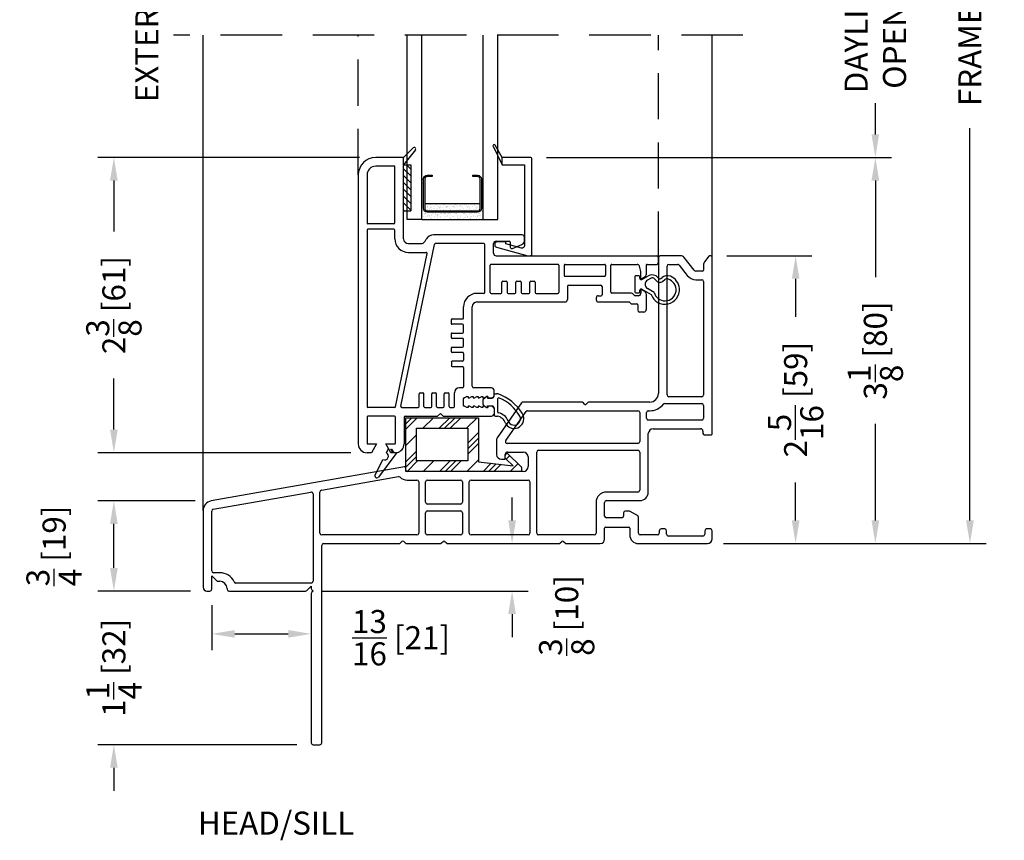
# Model space of a CAD drawing. Extents: x 0 to 100, y 0 to 100.
# Drawn here: x 16 to 24, y 67 to 73 of the extents above; entities that cross this region are included whole.
import ezdxf

# ---------------------------------------------------------------- set-up
doc = ezdxf.new("R2010")
doc.units = 0
doc.header["$LTSCALE"] = 4
doc.header["$MEASUREMENT"] = 0
doc.header["$PDMODE"] = 35
doc.linetypes.add('DASHED2', pattern=[0.375, 0.25, -0.125])
doc.linetypes.add('HIDDEN', pattern=[0.375, 0.25, -0.125])
doc.layers.get('DEFPOINTS').update_dxf_attribs({"linetype": 'CONTINUOUS'})
for name, color, linetype in [('ALUMINUM', 251, 'CONTINUOUS'), ('DIMS', 5, 'CONTINUOUS'), ('Fixing Clip', 1, 'CONTINUOUS'), ('Glass', 92, 'CONTINUOUS'), ('HIDDEN', 1, 'HIDDEN'), ('Outside Frame', 7, 'CONTINUOUS'), ('PVC', 5, 'CONTINUOUS'), ('Vinyl Parts', 7, 'CONTINUOUS'), ('Weather Strip', 8, 'CONTINUOUS')]:
    doc.layers.add(name, color=color, linetype=linetype)
doc.styles.get("Standard").update_dxf_attribs({"font": 'romans.shx'})
doc.dimstyles.new('inches & mm', dxfattribs={"dimtxt": 1, "dimasz": 1, "dimexe": 0.7, "dimexo": 0.7, "dimgap": 0.375, "dimtad": 0, "dimdec": 4, "dimzin": 1, "dimdsep": 46, "dimlunit": 5, "dimtxsty": 'Standard', "dimcen": 0, "dimclrd": 256, "dimclre": 256, "dimclrt": 256, "dimadec": 0, "dimazin": 0, "dimtfac": 1, "dimtdec": 4, "dimtofl": 0, "dimtmove": 2, "dimatfit": 3, "dimfxl": 0, "dimtolj": 1, "dimtzin": 0, "dimarcsym": 0})

# ---------------------------------------------------------------- blocks, each defined once
blk = doc.blocks.new('A$C38233850')
at = {"layer": 'Vinyl Parts'}
for p, q in [((1.2922, 2.2503), (1.2922, 1.1511)), ((1.471, 2.27), (1.3119, 2.27)), ((1.5821, 2.1527), (1.5025, 2.2546)), ((1.7027, 2.2655), (1.6672, 2.22)), ((1.7179, 2.27), (1.7121, 2.27)), ((1.7297, 0.824), (1.7297, 2.2582)), ((1.3622, 1.1385), (1.3622, 2.185)), ((1.3772, 2.2), (1.449, 2.2)), ((1.4609, 2.1942), (1.527, 2.1096)), ((1.6589, 2.1957), (1.6589, 2.1529)), ((1.651, 2.145), (1.598, 2.145)), ((1.598, 2.075), (1.6447, 2.075)), ((1.6597, 2.06), (1.6597, 1.1385)), ((1.6447, 1.1235), (1.3772, 1.1235)), ((0.1787, 1.0738), (-0.0206, 0.7892)), ((0.6682, 1.0802), (0.191, 1.0802)), ((0.6912, 1.0635), (0.6788, 1.0758)), ((0.7053, 1.0635), (0.7177, 1.0758)), ((1.2214, 1.0802), (0.7283, 1.0802)), ((1.344, 1.0685), (1.6447, 1.0685)), ((1.6597, 1.0535), (1.6597, 0.9481)), ((0.0496, 0.7673), (0.2151, 1.0038)), ((0.2274, 1.0102), (1.125, 1.0102)), ((1.14, 0.9952), (1.14, 0.7587)), ((1.195, 0.9481), (1.195, 0.9943)), ((1.21, 1.0093), (1.2214, 1.0093)), ((1.6447, 0.9331), (1.21, 0.9331)), ((1.21, 0.3488), (1.21, 0.8237)), ((1.2494, 0.8631), (1.6352, 0.8631)), ((1.6549, 0.8434), (1.6549, 0.8238)), ((1.6649, 0.8138), (1.7197, 0.8138)), ((-0.0242, 0.7779), (-0.0242, 0.654)), ((1.125, 0.7437), (0.0618, 0.7437)), ((0.0458, 0.6225), (0.0458, 0.654)), ((0.0655, 0.6737), (0.1924, 0.6737)), ((0.3017, 0.015), (0.3017, 0.6737)), ((0.3167, 0.6887), (1.125, 0.6887)), ((1.14, 0.6737), (1.14, 0.3638)), ((0.0152, 0.6147), (0.038, 0.6147)), ((0.2317, 0.6344), (0.2317, 0.5557)), ((-0.775, 0.5536), (-2.3463, 0.2768)), ((-0.7633, 0.5263), (-0.7633, 0.5438)), ((0.1924, 0.5163), (-0.7533, 0.5163)), ((-1.45, 0.3636), (-0.8232, 0.4741)), ((-0.7533, 0.4463), (-0.6722, 0.4463)), ((-0.6572, 0.4313), (-0.6572, 0.015)), ((-0.6022, 0.2656), (-0.6022, 0.4313)), ((-0.5872, 0.4463), (-0.3167, 0.4463)), ((-0.3017, 0.4313), (-0.3017, 0.2656)), ((-0.2467, 0.015), (-0.2467, 0.4313)), ((-0.2317, 0.4463), (0.2317, 0.4463)), ((0.2467, 0.4313), (0.2467, 0.015)), ((-2.33, 0.2086), (-1.535, 0.3487)), ((-1.5174, 0.3339), (-1.5174, -0.376)), ((-1.4624, 0.015), (-1.4624, 0.3489)), ((1.125, 0.3488), (0.8699, 0.3488)), ((-0.3167, 0.2506), (-0.5872, 0.2506)), ((0.7849, 0.2638), (0.7849, 0.015)), ((0.8549, 0.1538), (0.8549, 0.2638)), ((0.8699, 0.2788), (1.14, 0.2788)), ((-2.4124, 0.198), (-2.4124, -0.426)), ((-2.3424, -0.2922), (-2.3424, 0.1938)), ((-0.6022, 0.015), (-0.6022, 0.1806)), ((-0.5872, 0.1956), (-0.3167, 0.1956)), ((-0.3017, 0.1806), (-0.3017, 0.015)), ((1.0095, 0.1788), (1.0095, 0.1538)), ((1.0495, 0.1938), (1.0245, 0.1938)), ((1.1216, 0.1571), (1.0566, 0.1921)), ((0.9945, 0.1388), (0.8699, 0.1388)), ((1.1295, 0.015), (1.1295, 0.1439)), ((-0.6722, 0), (-1.4474, 0)), ((-0.3167, 0), (-0.5872, 0)), ((0.2317, 0), (-0.2317, 0)), ((0.7699, 0), (0.3167, 0)), ((0.8549, -0.0346), (0.8549, 0.0561)), ((0.8628, 0.0639), (1.0508, 0.0639)), ((1.0586, 0.0561), (1.0586, 0.0009)), ((1.2989, 0.0338), (1.2989, 0.015)), ((1.3439, 0.0488), (1.3139, 0.0488)), ((1.3589, 0.005), (1.3589, 0.0338)), ((1.6697, 0.0338), (1.6697, 0.005)), ((1.7147, 0.0488), (1.6847, 0.0488)), ((1.7297, -0.0306), (1.7297, 0.0338)), ((-1.4324, -0.07), (-0.8171, -0.07)), ((-0.8065, -0.0656), (-0.7941, -0.0532)), ((-0.78, -0.0532), (-0.7676, -0.0656)), ((-0.757, -0.07), (-0.4825, -0.07)), ((-0.4718, -0.0656), (-0.4595, -0.0532)), ((-0.4453, -0.0532), (-0.433, -0.0656)), ((-0.4224, -0.07), (0.4832, -0.07)), ((0.4938, -0.0656), (0.5061, -0.0532)), ((0.5203, -0.0532), (0.5326, -0.0656)), ((0.5432, -0.07), (0.8195, -0.07)), ((1.1295, -0.07), (1.6904, -0.07)), ((1.2839, 0), (1.1445, 0)), ((1.6547, -0.01), (1.3739, -0.01)), ((-1.4474, -1.6907), (-1.4474, -0.085)), ((-2.2764, -0.3072), (-2.3274, -0.3072)), ((-2.3424, -0.441), (-2.3424, -0.3322)), ((-2.3424, -0.3322), (-2.3018, -0.3728)), ((-2.2912, -0.3772), (-2.2764, -0.3772)), ((-1.5324, -0.391), (-2.1456, -0.391)), ((-2.3824, -0.456), (-2.3574, -0.456)), ((-2.2174, -0.4363), (-2.2174, -0.441)), ((-2.2024, -0.456), (-1.5786, -0.456)), ((-1.568, -0.4516), (-1.5324, -0.416)), ((-1.5324, -0.416), (-1.5324, -0.4346)), ((-1.5324, -0.4774), (-1.5324, -1.6907)), ((-1.528, -0.4452), (-1.5172, -0.456)), ((-1.5172, -0.456), (-1.528, -0.4668)), ((-1.5174, -1.7057), (-1.4624, -1.7057))]:
    blk.add_line(p, q, dxfattribs=at)
for centre, radius, start, end in [((1.3119, 2.2503), 0.0197, 90, 180), ((1.471, 2.23), 0.04, 38, 90), ((1.7121, 2.2582), 0.0118, 90, 142), ((1.7179, 2.2582), 0.0118, 0, 90), ((1.3772, 2.185), 0.015, 90, 180), ((1.449, 2.185), 0.015, 38, 90), ((1.6982, 2.1957), 0.0394, 142, 180), ((1.598, 2.1652), 0.0902, 218.06103, 270), ((1.598, 2.1652), 0.0202, 218.12899, 270), ((1.651, 2.1529), 0.00787, 270, 0), ((1.6447, 2.06), 0.015, 0, 90), ((1.2214, 1.1511), 0.0709, 270, 0), ((1.3772, 1.1385), 0.015, 180, 270), ((1.6447, 1.1385), 0.015, 270, 0), ((0.191, 1.0652), 0.015, 90, 145), ((0.6682, 1.0652), 0.015, 45, 90), ((0.6982, 1.0705), 0.01, 225, 315), ((0.7283, 1.0652), 0.015, 90, 135), ((1.2214, 1.1511), 0.1417, 270, 321.50419), ((1.344, 1.0535), 0.015, 90, 141.50419), ((1.6447, 1.0535), 0.015, 0, 90), ((0.2274, 0.9952), 0.015, 90, 145), ((1.125, 0.9952), 0.015, 0, 90), ((1.21, 0.9943), 0.015, 90, 180), ((1.21, 0.9481), 0.015, 180, 270), ((1.6447, 0.9481), 0.015, 270, 360), ((1.2494, 0.8237), 0.0394, 90, 180), ((1.6352, 0.8434), 0.0197, 0, 90), ((1.6649, 0.8238), 0.01, 180, 270), ((1.7197, 0.8238), 0.01, 270, 0.96654), ((-0.0045, 0.7779), 0.0197, 145, 180), ((0.0618, 0.7587), 0.015, 145, 270), ((1.125, 0.7587), 0.015, 270, 360), ((0.0152, 0.654), 0.0394, 180, 270), ((0.0655, 0.654), 0.0197, 90, 180), ((0.1924, 0.6344), 0.0394, 0, 90), ((0.3167, 0.6737), 0.015, 90, 180), ((1.125, 0.6737), 0.015, 0, 90), ((0.038, 0.6225), 0.00787, 270, 360), ((-0.7733, 0.5438), 0.01, 0, 99.99237), ((-0.7533, 0.5263), 0.01, 180, 270), ((0.1924, 0.5557), 0.0394, 270, 0), ((-0.8206, 0.4593), 0.015, 44.84919, 99.99237), ((-0.7533, 0.5263), 0.08, 224.84919, 270), ((-0.6722, 0.4313), 0.015, 0, 90), ((-0.5872, 0.4313), 0.015, 90, 180), ((-0.3167, 0.4313), 0.015, 0, 90), ((-0.2317, 0.4313), 0.015, 90, 180), ((0.2317, 0.4313), 0.015, 0, 90), ((-1.5324, 0.3339), 0.015, 0, 99.99237), ((-1.4474, 0.3489), 0.015, 99.99237, 180), ((0.8699, 0.2638), 0.085, 90, 180), ((1.125, 0.3638), 0.015, 270, 360), ((1.14, 0.3488), 0.07, 270, 360), ((-2.3324, 0.198), 0.08, 99.99237, 180), ((-0.5872, 0.2656), 0.015, 180, 270), ((-0.3167, 0.2656), 0.015, 270, 0), ((0.8699, 0.2638), 0.015, 90, 180), ((-2.3274, 0.1938), 0.015, 99.99237, 180), ((-0.5872, 0.1806), 0.015, 90, 180), ((-0.3167, 0.1806), 0.015, 0, 90), ((1.0245, 0.1788), 0.015, 90, 180), ((1.0495, 0.1788), 0.015, 61.69924, 90), ((0.8699, 0.1538), 0.015, 180, 270), ((0.9945, 0.1538), 0.015, 270, 0), ((1.1145, 0.1438), 0.015, 0.32207, 61.69924), ((-1.4474, 0.015), 0.015, 180, 270), ((-0.6722, 0.015), 0.015, 270, 0), ((-0.5872, 0.015), 0.015, 180, 270), ((-0.3167, 0.015), 0.015, 270, 360), ((-0.2317, 0.015), 0.015, 180, 270), ((0.2317, 0.015), 0.015, 270, 0), ((0.3167, 0.015), 0.015, 180, 270), ((0.7699, 0.015), 0.015, 270, 360), ((0.8628, 0.0561), 0.00787, 90, 180), ((1.0508, 0.0561), 0.00787, 0, 90), ((1.1295, 0.0009), 0.0709, 180, 270), ((1.1445, 0.015), 0.015, 180, 270), ((1.2839, 0.015), 0.015, 270, 0), ((1.3139, 0.0338), 0.015, 90, 180), ((1.3439, 0.0338), 0.015, 0, 90), ((1.3739, 0.005), 0.015, 180, 270), ((1.6547, 0.005), 0.015, 270, 0), ((1.6847, 0.0338), 0.015, 90, 180), ((1.7147, 0.0338), 0.015, 0, 90), ((-1.4324, -0.085), 0.015, 90, 180), ((-0.8171, -0.055), 0.015, 270, 315), ((-0.7871, -0.0603), 0.01, 45, 135), ((-0.757, -0.055), 0.015, 225, 270), ((-0.4825, -0.055), 0.015, 270, 315), ((-0.4524, -0.0603), 0.01, 45, 135), ((-0.4224, -0.055), 0.015, 225, 270), ((0.4832, -0.055), 0.015, 270, 315), ((0.5132, -0.0603), 0.01, 45, 135), ((0.5432, -0.055), 0.015, 225, 270), ((0.8195, -0.0346), 0.0354, 270, 360), ((1.6904, -0.0306), 0.0394, 270, 0), ((-2.3274, -0.2922), 0.015, 180, 270), ((-2.2764, -0.4363), 0.1291, 24.75214, 90), ((-2.2912, -0.3622), 0.015, 225, 270), ((-2.2764, -0.4363), 0.0591, 0, 90), ((-2.1456, -0.376), 0.015, 204.75214, 270), ((-1.5324, -0.376), 0.015, 270, 0), ((-2.3824, -0.426), 0.03, 180, 270), ((-2.3574, -0.441), 0.015, 270, 0), ((-2.2024, -0.441), 0.015, 180, 270), ((-1.5786, -0.441), 0.015, 270, 315), ((-1.5174, -0.4346), 0.015, 180, 225), ((-1.5174, -0.4774), 0.015, 135, 180), ((-1.5174, -1.6907), 0.015, 180, 270), ((-1.4624, -1.6907), 0.015, 270, 0)]:
    blk.add_arc(centre, radius, start, end, dxfattribs=at)
blk = doc.blocks.new('A$C4CDF03AD')
at = {"layer": 'Vinyl Parts', "flags": 128}
blk.add_lwpolyline([(0.0472, 0.3882), (-0.1811, 0.3882), (-0.2388, 0.4882, 0.668179), (-0.2568, 0.4858, 0.163043), (-0.2565, 0.4795), (-0.2565, 0.4795), (-0.1811, 0.3291), (0, 0.3291), (0, -0.3291, -0.493145), (-0.0248, -0.3482), (-0.1514, -0.3142), (-0.1514, -0.2979), (-0.2228, -0.2979, 0.414214), (-0.2425, -0.3176), (-0.2425, -0.3236, 0.339454), (-0.2279, -0.3426), (0.0273, -0.411), (0.0472, -0.411, 0.414214), (0.0591, -0.3992), (0.0591, 0.3764, 0.414214)], format="xyb", close=True, dxfattribs=at)
blk.add_lwpolyline([(-0.1811, 0.3291), (-0.1811, 0.3882)], dxfattribs=at)
blk = doc.blocks.new('A$C6A8416D8')
at = {"layer": 'PVC'}
h = blk.add_hatch(dxfattribs=at)
h.set_pattern_fill('USER', color=256, scale=0.03937, angle=135, pattern_type=0)
h.set_pattern_definition([(135, (-211.686555, -48.691738), (-0.027838794, -0.027838794), [])])
h.paths.add_polyline_path([(-0.0028, 1.3447), (-0.0619, 1.3447), (-0.0619, 0.9708), (-0.0028, 0.9708)])
for p, q in [((-0.0619, 1.3447), (-0.0028, 1.3447)), ((-0.0028, 1.3447), (-0.0028, 0.9708)), ((-0.0619, 0.9708), (-0.0028, 0.9708))]:
    blk.add_line(p, q, dxfattribs=at)
at = {"layer": 'Vinyl Parts'}
for p, q in [((-0.0619, 1.4039), (-0.2886, 1.4039)), ((-0.0619, 1.3921), (-0.0619, 1.4039)), ((-0.0619, 1.3447), (-0.0619, 1.3921)), ((-0.1327, 1.3331), (-0.2886, 1.3331)), ((-0.1327, 0.8713), (-0.1327, 1.3331)), ((-0.0619, 0.9708), (-0.0619, 1.3447)), ((-0.0619, 1.3329), (-0.0619, 1.3447)), ((-0.4304, 1.2622), (-0.4304, -0.9258)), ((-0.3595, 1.2622), (-0.3595, 0.8713)), ((-0.0619, 0.7425), (-0.0619, 0.9708)), ((-0.3595, 0.8134), (-0.3595, -0.6212)), ((-0.1406, 0.8634), (-0.3516, 0.8634)), ((-0.1406, 0.8213), (-0.3516, 0.8213)), ((-0.1327, 0.7425), (-0.1327, 0.8134)), ((0.1123, 0.7228), (0.1214, 0.7386)), ((0.7295, 0.774), (0.1828, 0.774)), ((0.6901, 0.7228), (0.7964, 0.7228)), ((0.9027, 0.774), (0.7295, 0.774)), ((0.9224, 0.7543), (0.9224, 0.7544)), ((0.9224, 0.7316), (0.9224, 0.7543)), ((0.9224, 0.7315), (0.9224, 0.7316)), ((-0.084, -0.619), (0.1886, 0.6969)), ((-0.0225, 0.7031), (0.0782, 0.7031)), ((0.5907, 0.7031), (0.1963, 0.7031)), ((0.5986, 0.3068), (0.5986, 0.6953)), ((0.6704, 0.6245), (0.6704, 0.7031)), ((0.8043, 0.715), (0.8043, 0.6795)), ((0.825, 0.6646), (0.901, 0.6965)), ((-0.129, -0.6228), (0.129, 0.6228)), ((-0.0225, 0.6323), (0.1213, 0.6323)), ((0.6901, 0.6048), (1.9983, 0.6048)), ((2.0101, 0.593), (2.0101, 0.5466)), ((0.6419, 0.3068), (0.6419, 0.5269)), ((1.193, 0.5348), (0.6498, 0.5348)), ((1.2009, 0.5269), (1.2009, 0.3068)), ((1.2442, 0.5269), (1.2442, 0.4455)), ((1.252, 0.5348), (1.5727, 0.5348)), ((1.5805, 0.5269), (1.5805, 0.4455)), ((1.6238, 0.3077), (1.6238, 0.5269)), ((1.6317, 0.5348), (1.8377, 0.5348)), ((1.868, 0.4766), (1.8568, 0.52)), ((1.913, 0.5269), (1.913, 0.4494)), ((1.9209, 0.5348), (1.9983, 0.5348)), ((1.252, 0.4376), (1.5727, 0.4376)), ((1.868, 0.4121), (1.868, 0.4766)), ((1.9031, 0.4324), (1.868, 0.4121)), ((0.7366, 0.3068), (0.7366, 0.3895)), ((0.7445, 0.3974), (0.7721, 0.3974)), ((0.7799, 0.3895), (0.7799, 0.3068)), ((0.8508, 0.3068), (0.8508, 0.3895)), ((0.8587, 0.3974), (0.8862, 0.3974)), ((0.8941, 0.3895), (0.8941, 0.3068)), ((0.965, 0.3068), (0.965, 0.3895)), ((0.9729, 0.3974), (1.0004, 0.3974)), ((1.0083, 0.3895), (1.0083, 0.3068)), ((1.2717, 0.3549), (1.2717, 0.2486)), ((1.2835, 0.3667), (1.5412, 0.3667)), ((1.553, 0.3549), (1.553, 0.288)), ((1.868, 0.3333), (1.9031, 0.313)), ((1.868, 0.3333), (1.868, 0.2995)), ((0.5907, 0.2989), (0.5352, 0.2989)), ((0.6498, 0.2989), (0.7288, 0.2989)), ((0.7878, 0.2989), (0.8429, 0.2989)), ((0.902, 0.2989), (0.9571, 0.2989)), ((1.0162, 0.2989), (1.193, 0.2989)), ((1.5067, 0.2447), (1.5067, 0.2644)), ((1.5225, 0.2801), (1.5451, 0.2801)), ((1.7897, 0.2998), (1.6317, 0.2998)), ((1.8036, 0.2941), (1.8155, 0.2821)), ((1.8483, 0.2798), (1.8211, 0.2798)), ((1.913, 0.296), (1.913, 0.167)), ((0.425, 0.1742), (0.425, 0.1887)), ((0.425, 0.0986), (0.425, 0.1742)), ((0.4958, 0.1896), (0.4958, 0.1896)), ((0.4958, 0.1896), (0.4958, 0.1896)), ((0.4958, 0.1896), (0.4958, 0.1896)), ((0.4958, -0.4546), (0.4958, 0.1896)), ((0.5352, 0.2289), (1.252, 0.2289)), ((1.5225, 0.2289), (1.7708, 0.2289)), ((1.7763, 0.2266), (1.7843, 0.2187)), ((1.7982, 0.2129), (1.8351, 0.2129)), ((1.843, 0.205), (1.843, 0.1623)), ((0.3266, 0.0552), (0.3266, 0.0828)), ((0.3344, 0.0907), (0.4171, 0.0907)), ((1.8933, 0.1473), (1.858, 0.1473)), ((0.4171, 0.0474), (0.3344, 0.0474)), ((0.425, -0.0156), (0.425, 0.0395)), ((0.3266, -0.0589), (0.3266, -0.0314)), ((0.3344, -0.0235), (0.4171, -0.0235)), ((0.4171, -0.0668), (0.3344, -0.0668)), ((0.425, -0.1298), (0.425, -0.0747)), ((0.3266, -0.1731), (0.3266, -0.1455)), ((0.3344, -0.1377), (0.4171, -0.1377)), ((0.4171, -0.181), (0.3344, -0.181)), ((0.425, -0.1888), (0.425, -0.244)), ((0.3266, -0.2597), (0.3266, -0.2873)), ((0.4171, -0.2518), (0.3344, -0.2518)), ((0.3344, -0.2951), (0.4171, -0.2951)), ((0.425, -0.303), (0.425, -0.4618)), ((0.4171, -0.4696), (0.3922, -0.4696)), ((0.4958, -0.4546), (0.4958, -0.4546)), ((0.654, -0.4696), (0.5108, -0.4696)), ((0.5108, -0.4696), (0.5108, -0.4696)), ((0.0644, -0.6206), (0.0644, -0.5182)), ((0.0722, -0.5103), (0.0959, -0.5103)), ((0.1037, -0.6206), (0.1037, -0.5182)), ((0.1667, -0.6206), (0.1667, -0.5182)), ((0.1746, -0.5103), (0.1982, -0.5103)), ((0.2061, -0.6206), (0.2061, -0.5182)), ((0.2691, -0.6206), (0.2691, -0.5182)), ((0.277, -0.5103), (0.3006, -0.5103)), ((0.3084, -0.6206), (0.3084, -0.5182)), ((0.3529, -0.6206), (0.3529, -0.509)), ((0.4237, -0.5584), (0.4237, -0.6106)), ((0.4316, -0.5505), (0.4337, -0.5505)), ((0.4537, -0.5405), (0.4337, -0.5505)), ((0.4537, -0.5405), (0.4637, -0.5405)), ((0.4637, -0.5405), (0.4637, -0.5505)), ((0.4637, -0.5505), (0.4737, -0.5505)), ((0.4737, -0.5505), (0.4937, -0.5405)), ((0.4937, -0.5405), (0.5037, -0.5405)), ((0.5037, -0.5405), (0.5037, -0.5505)), ((0.5037, -0.5505), (0.5137, -0.5505)), ((0.5137, -0.5505), (0.5337, -0.5405)), ((0.5337, -0.5405), (0.5437, -0.5405)), ((0.5437, -0.5405), (0.5437, -0.5505)), ((0.5437, -0.5505), (0.5537, -0.5505)), ((0.5537, -0.5505), (0.5737, -0.5405)), ((0.5737, -0.5405), (0.5837, -0.5405)), ((0.5837, -0.5405), (0.5837, -0.5505)), ((0.5837, -0.5505), (0.5937, -0.5505)), ((0.5937, -0.5505), (0.6137, -0.5405)), ((0.6237, -0.5405), (0.6217, -0.5405)), ((0.6237, -0.5405), (0.6237, -0.5505)), ((0.6237, -0.5505), (0.654, -0.5505)), ((0.6737, -0.5168), (0.6737, -0.4893)), ((0.6737, -0.5308), (0.6737, -0.5168)), ((-0.1367, -0.6291), (-0.3516, -0.6291)), ((-0.0763, -0.6285), (0.0565, -0.6285)), ((0.1116, -0.6285), (0.1588, -0.6285)), ((0.214, -0.6285), (0.2612, -0.6285)), ((0.3163, -0.6285), (0.345, -0.6285)), ((0.4337, -0.6185), (0.4316, -0.6185)), ((0.4537, -0.6285), (0.4337, -0.6185)), ((0.4637, -0.6285), (0.4537, -0.6285)), ((0.4737, -0.6185), (0.4637, -0.6185)), ((0.4637, -0.6185), (0.4637, -0.6285)), ((0.4937, -0.6285), (0.4737, -0.6185)), ((0.5037, -0.6285), (0.4937, -0.6285)), ((0.5137, -0.6185), (0.5037, -0.6185)), ((0.5037, -0.6185), (0.5037, -0.6285)), ((0.5337, -0.6285), (0.5137, -0.6185)), ((0.5437, -0.6285), (0.5337, -0.6285)), ((0.5537, -0.6185), (0.5437, -0.6185)), ((0.5437, -0.6185), (0.5437, -0.6285)), ((0.5737, -0.6285), (0.5537, -0.6185)), ((0.5837, -0.6285), (0.5737, -0.6285)), ((0.5937, -0.6185), (0.5837, -0.6185)), ((0.5837, -0.6185), (0.5837, -0.6285)), ((0.6137, -0.6285), (0.5937, -0.6185)), ((0.6237, -0.6285), (0.6137, -0.6285)), ((0.6237, -0.6185), (0.6237, -0.6285)), ((0.654, -0.6185), (0.6237, -0.6185)), ((-0.3595, -0.7078), (-0.3595, -0.9179)), ((-0.1364, -0.6999), (-0.3516, -0.6999)), ((-0.1286, -0.9179), (-0.1286, -0.7078)), ((-0.0577, -0.7072), (-0.0577, -0.9258)), ((-0.0498, -0.6993), (0.2153, -0.6993)), ((0.2153, -0.6993), (0.2376, -0.677)), ((0.2376, -0.677), (0.2599, -0.6993)), ((0.2599, -0.6993), (0.654, -0.6993)), ((-0.3516, -0.9258), (-0.2831, -0.9258)), ((-0.2831, -0.9258), (-0.324, -0.9967)), ((-0.184, -0.9627), (-0.2053, -0.9258)), ((-0.2053, -0.9258), (-0.1364, -0.9258)), ((-0.324, -0.9967), (-0.3595, -0.9967)), ((-0.1644, -0.9967), (-0.184, -0.9627)), ((-0.1484, -0.9967), (-0.1657, -0.9666)), ((-0.1657, -0.9666), (-0.1597, -0.9666)), ((-0.1484, -0.9967), (-0.1644, -0.9967)), ((-0.1597, -0.9666), (-0.1423, -0.9967)), ((-0.1286, -0.9967), (-0.1423, -0.9967))]:
    blk.add_line(p, q, dxfattribs=at)
for centre, radius, start, end in [((-0.2886, 1.2622), 0.1417, 90, 180), ((-0.2886, 1.2622), 0.0709, 90, 180), ((-0.3516, 0.8713), 0.00787, 180, 270), ((-0.3516, 0.8134), 0.00787, 90, 180), ((-0.1406, 0.8713), 0.00787, 270, 0), ((-0.1406, 0.8134), 0.00787, 0, 90), ((-0.0225, 0.7425), 0.1102, 180, 270), ((-0.0225, 0.7425), 0.0394, 180, 270), ((0.0782, 0.7425), 0.0394, 270, 330), ((0.1828, 0.7031), 0.0709, 90, 150), ((0.6901, 0.7031), 0.0197, 90, 180), ((0.7964, 0.715), 0.00787, 0, 90), ((0.883, 0.7315), 0.0394, 297.12223, 0), ((0.9027, 0.7543), 0.0197, 360, 90), ((0.1963, 0.6953), 0.00787, 90, 168.29655), ((0.5907, 0.6953), 0.00787, 0, 90), ((0.82, 0.6795), 0.0157, 180, 270), ((0.82, 0.6795), 0.0157, 270, 288.43495), ((0.1213, 0.6244), 0.00787, 348.29655, 90), ((0.6901, 0.6245), 0.0197, 180, 270), ((1.9983, 0.593), 0.0118, 0, 90), ((0.6498, 0.5269), 0.00787, 90, 180), ((1.193, 0.5269), 0.00787, 0, 90), ((1.252, 0.5269), 0.00787, 90, 180), ((1.5727, 0.5269), 0.00787, 0, 90), ((1.6317, 0.5269), 0.00787, 90, 180), ((1.8377, 0.5151), 0.0197, 14.44346, 90), ((1.9209, 0.5269), 0.00787, 90, 180), ((1.9983, 0.5466), 0.0118, 270, 0), ((1.252, 0.4455), 0.00787, 180, 270), ((1.5727, 0.4455), 0.00787, 270, 360), ((1.8933, 0.4494), 0.0197, 300, 0), ((0.7445, 0.3895), 0.00787, 90, 180), ((0.7721, 0.3895), 0.00787, 0, 90), ((0.8587, 0.3895), 0.00787, 90, 180), ((0.8862, 0.3895), 0.00787, 0, 90), ((0.9729, 0.3895), 0.00787, 90, 180), ((1.0004, 0.3895), 0.00787, 0, 90), ((1.2835, 0.3549), 0.0118, 90, 180), ((1.5412, 0.3549), 0.0118, 0, 90), ((0.5352, 0.1887), 0.1102, 90, 180), ((0.5907, 0.3068), 0.00787, 270, 0), ((0.6498, 0.3068), 0.00787, 180, 270), ((0.7288, 0.3068), 0.00787, 270, 0), ((0.7878, 0.3068), 0.00787, 180, 270), ((0.8429, 0.3068), 0.00787, 270, 0), ((0.902, 0.3068), 0.00787, 180, 270), ((0.9571, 0.3068), 0.00787, 270, 0), ((1.0162, 0.3068), 0.00787, 180, 270), ((1.193, 0.3068), 0.00787, 270, 0), ((1.252, 0.2486), 0.0197, 270, 0), ((1.5225, 0.2644), 0.0157, 90, 180), ((1.5225, 0.2447), 0.0157, 179.98952, 269.98952), ((1.5451, 0.288), 0.00787, 270, 0), ((1.6317, 0.3077), 0.00787, 180, 270), ((1.7897, 0.2801), 0.0197, 45, 90), ((1.8211, 0.2877), 0.00787, 225, 270), ((1.8483, 0.2995), 0.0197, 270, 0), ((1.8933, 0.296), 0.0197, 0, 60), ((0.5352, 0.1896), 0.0394, 89.99995, 179.99995), ((1.7708, 0.2211), 0.00787, 45, 90), ((1.7982, 0.2326), 0.0197, 225, 270), ((1.8351, 0.205), 0.00787, 0, 90), ((1.858, 0.1623), 0.015, 180, 270), ((1.8933, 0.167), 0.0197, 270, 0), ((0.3344, 0.0828), 0.00787, 90, 180), ((0.4171, 0.0986), 0.00787, 270, 0), ((0.3344, 0.0552), 0.00787, 180, 270), ((0.4171, 0.0395), 0.00787, 0, 90), ((0.3344, -0.0314), 0.00787, 90, 180), ((0.3344, -0.0589), 0.00787, 180, 270), ((0.4171, -0.0156), 0.00787, 270, 0), ((0.4171, -0.0747), 0.00787, 0, 90), ((0.3344, -0.1455), 0.00787, 90, 180), ((0.4171, -0.1298), 0.00787, 270, 0), ((0.3344, -0.1731), 0.00787, 180, 270), ((0.4171, -0.1888), 0.00787, 0, 90), ((0.3344, -0.2597), 0.00787, 90, 180), ((0.3344, -0.2873), 0.00787, 180, 270), ((0.4171, -0.244), 0.00787, 270, 0), ((0.4171, -0.303), 0.00787, 0, 90), ((0.3922, -0.509), 0.0394, 90, 180), ((0.4171, -0.4618), 0.00787, 270, 0), ((0.5108, -0.4546), 0.015, 180, 270), ((0.654, -0.4893), 0.0197, 0.00006, 90.00006), ((0.0722, -0.5182), 0.00787, 90, 180), ((0.0959, -0.5182), 0.00787, 0, 90), ((0.1746, -0.5182), 0.00787, 90, 180), ((0.1982, -0.5182), 0.00787, 0, 90), ((0.277, -0.5182), 0.00787, 90, 180), ((0.3006, -0.5182), 0.00787, 0, 90), ((0.4316, -0.5584), 0.00787, 90, 180), ((0.654, -0.5308), 0.0197, 270, 0), ((-0.3516, -0.6212), 0.00787, 180, 270), ((-0.1367, -0.6212), 0.00787, 270, 348.29655), ((-0.0763, -0.6206), 0.00787, 168.29655, 270), ((0.0565, -0.6206), 0.00787, 270, 0), ((0.1116, -0.6206), 0.00787, 180, 270), ((0.1588, -0.6206), 0.00787, 270, 0), ((0.214, -0.6206), 0.00787, 180, 270), ((0.2612, -0.6206), 0.00787, 270, 0), ((0.3163, -0.6206), 0.00787, 180, 270), ((0.345, -0.6206), 0.00787, 270, 0), ((0.4316, -0.6106), 0.00787, 180, 270), ((0.654, -0.6382), 0.0197, 0.00003, 90.00003), ((-0.3516, -0.7078), 0.00787, 90, 180), ((-0.1364, -0.7078), 0.00787, 0, 90), ((-0.0498, -0.7072), 0.00787, 90, 180), ((0.654, -0.6797), 0.0197, 270, 0), ((-0.3595, -0.9258), 0.0709, 180, 270), ((-0.3516, -0.9179), 0.00787, 180, 270), ((-0.1364, -0.9179), 0.00787, 270, 0), ((-0.1286, -0.9258), 0.0709, 279.71314, 0), ((-0.1286, -0.9258), 0.0709, 270, 279.71314)]:
    blk.add_arc(centre, radius, start, end, dxfattribs=at)
at = {"layer": 'Weather Strip'}
for p, q in [((-0.0619, 1.4039), (0.0164, 1.4822)), ((0.034, 1.4665), (-0.0619, 1.3447)), ((1.8203, 0.4344), (1.8203, 0.3103)), ((1.8518, 0.4423), (1.8281, 0.4423)), ((1.8596, 0.4225), (1.8596, 0.4344)), ((1.8773, 0.4123), (1.9253, 0.44)), ((1.9476, 0.4211), (1.9224, 0.4065)), ((1.9929, 0.4025), (1.9825, 0.4149)), ((2.01, 0.425), (2.014, 0.4203)), ((2.0307, 0.4188), (2.0407, 0.4272)), ((2.0484, 0.3977), (2.0634, 0.4103)), ((1.8596, 0.3103), (1.8596, 0.3244)), ((1.8772, 0.3325), (1.9536, 0.2884)), ((1.9768, 0.3068), (1.9223, 0.3383)), ((1.8281, 0.3024), (1.8518, 0.3024)), ((0.5869, -0.5613), (0.6137, -0.5405)), ((0.6217, -0.5405), (0.6137, -0.5405)), ((0.6137, -0.5405), (0.6217, -0.5405)), ((0.6217, -0.5405), (0.6217, -0.5525)), ((0.6217, -0.5525), (0.658, -0.5525)), ((0.6737, -0.5168), (0.6946, -0.5168)), ((0.6737, -0.5367), (0.6737, -0.5168)), ((0.5824, -0.5706), (0.5824, -0.5984)), ((0.5869, -0.6077), (0.6137, -0.6285)), ((0.6137, -0.6285), (0.6217, -0.6285)), ((0.6217, -0.6285), (0.6217, -0.6165)), ((0.6217, -0.6165), (0.658, -0.6165)), ((0.6737, -0.6323), (0.6737, -0.6382)), ((0.6737, -0.6382), (0.6737, -0.6797)), ((0.7013, -0.5634), (0.7013, -0.6615)), ((0.6737, -0.6797), (0.6737, -0.6875)), ((0.6855, -0.6993), (0.7013, -0.6993)), ((-0.1166, -0.9957), (-0.2668, -1.1951)), ((-0.2012, -0.9967), (-0.184, -0.9627)), ((-0.2934, -1.1785), (-0.2299, -1.0531))]:
    blk.add_line(p, q, dxfattribs=at)
for centre, radius, start, end in [((0.0247, 1.4738), 0.0118, 0, 135), ((0.0247, 1.4738), 0.0118, 321.78973, 0), ((1.8281, 0.4344), 0.00787, 89.98079, 180), ((1.8518, 0.4344), 0.00787, 0, 89.98079), ((1.8714, 0.4225), 0.0118, 180.23876, 299.83338), ((1.942, 0.3724), 0.0394, 119.87266, 240), ((1.9587, 0.382), 0.0669, 40, 119.99992), ((1.9614, 0.3972), 0.0276, 40, 120.00027), ((2.0231, 0.4278), 0.0394, 220, 310), ((2.0231, 0.4278), 0.0118, 220, 310), ((2.0837, 0.3759), 0.0669, 68.24496, 130), ((2.0811, 0.3892), 0.0276, 74.89046, 130), ((2.0647, 0.3284), 0.0906, 270.82309, 74.89046), ((2.0647, 0.3284), 0.1181, 4.48126, 68.24496), ((1.8713, 0.3223), 0.0118, 59.7677, 169.77135), ((2.0647, 0.3284), 0.1181, 199.79904, 4.48126), ((1.8281, 0.3103), 0.00787, 180, 269.9815), ((1.8518, 0.3103), 0.00787, 269.9815, 0), ((2.0647, 0.3284), 0.0906, 193.78021, 270.82309), ((0.658, -0.5367), 0.0157, 270, 0), ((0.6946, -0.5562), 0.0394, 70.39221, 90), ((0.7131, -0.5634), 0.0118, 67.04061, 180), ((0.5812, -0.8746), 0.3774, 31.86886, 70.39221), ((0.5812, -0.8746), 0.3498, 30.17887, 67.04061), ((0.5942, -0.5706), 0.0118, 127.79991, 180), ((0.5942, -0.5984), 0.0118, 180, 232.20009), ((0.658, -0.6323), 0.0157, 0, 90), ((0.6855, -0.6875), 0.0118, 180, 270), ((0.7131, -0.6615), 0.0118, 180, 257.62834), ((0.6864, -0.7831), 0.0851, 18.31226, 79.94542), ((0.6864, -0.7831), 0.1127, 25.21801, 77.62834), ((0.8375, -0.7209), 0.0512, 196.10407, 25.67816), ((0.8375, -0.7209), 0.0787, 270, 0), ((0.8375, -0.7209), 0.0787, 0, 35.36209), ((0.8375, -0.7209), 0.0787, 206.76528, 270), ((-0.2171, -1.0241), 0.0317, 246.20191, 333.11444), ((-0.2171, -1.0241), 0.0317, 333.11444, 60.02698), ((-0.2794, -1.1856), 0.0157, 153.11444, 180), ((-0.2794, -1.1856), 0.0157, 180, 270), ((-0.2794, -1.1856), 0.0157, 270, 323.02074)]:
    blk.add_arc(centre, radius, start, end, dxfattribs=at)
blk = doc.blocks.new('A$C77CD0F92')
at = {"layer": 'Weather Strip'}
h = blk.add_hatch(dxfattribs=at)
h.set_pattern_fill('AR-SAND', color=256, scale=0.02, style=0)
h.set_pattern_definition([(37.5, (-58.267064, -6.337022), (-0.001259867, 0.038536475), [0, -0.0304, 0, -0.034, 0, -0.0325]), (7.5, (-58.267064, -6.33702), (0.035395534, 0.05644292), [0, -0.0164, 0, -0.0274, 0, -0.0105]), (327.5, (-58.291664, -6.337022), (0.062282837, 0.000113181), [0, -0.01, 0, -0.036, 0, -0.047]), (317.5, (-58.291664, -6.33702), (0.06012253, 0.01755351), [0, -0.005, 0, -0.0236, 0, -0.027])])
h.paths.add_polyline_path([(0.25, 0.26), (0.235, 0.26), (0.235, 0.02, -0.414214), (0.205, -0.01), (-0.205, -0.01, -0.414214), (-0.235, 0.02), (-0.235, 0.26), (-0.25, 0.26), (-0.25, -0.07), (0.25, -0.07)])
h.paths.add_polyline_path([(0.225, 0.06), (-0.225, 0.06), (-0.225, 0.02, 0.414214), (-0.205, 0), (0.205, 0, 0.414214), (0.225, 0.02)], flags=17)
at = {"layer": 'ALUMINUM'}
blk.add_lwpolyline([(-0.205, 0.28, 0.414214), (-0.225, 0.26), (-0.225, 0.02, 0.414214), (-0.205, 0), (0.205, 0, 0.414214), (0.225, 0.02), (0.225, 0.26, 0.414214), (0.205, 0.28), (0.165, 0.28), (0.165, 0.29), (0.205, 0.29, -0.414214), (0.235, 0.26), (0.235, 0.02, -0.414214), (0.205, -0.01), (-0.205, -0.01, -0.414214), (-0.235, 0.02), (-0.235, 0.26, -0.414214), (-0.205, 0.29), (-0.165, 0.29), (-0.165, 0.28)], format="xyb", close=True, dxfattribs=at)
at = {"layer": 'Weather Strip'}
for p, q in [((-0.25, 0.26), (-0.235, 0.26)), ((-0.25, -0.07), (-0.25, 0.26)), ((0.25, 0.26), (0.235, 0.26)), ((0.25, -0.07), (0.25, 0.26)), ((-0.225, 0.06), (0.225, 0.06)), ((-0.25, -0.07), (0.25, -0.07))]:
    blk.add_line(p, q, dxfattribs=at)
blk = doc.blocks.new('A$C73663E0F')
at = {"layer": 'Glass'}
for p, q in [((0, -1.5), (0, 0)), ((0.1181, -1.5), (0.1181, 0)), ((0.6181, -1.5), (0.6181, 0)), ((0.7362, -1.5), (0.7362, 0)), ((0.1181, -1.5), (0, -1.5)), ((0.6181, -1.5), (0.7362, -1.5))]:
    blk.add_line(p, q, dxfattribs=at)
at = {"layer": 'ALUMINUM'}
blk.add_blockref('A$C77CD0F92', (0.3681, -1.43), dxfattribs=at)
blk = doc.blocks.new('*D153')
at = {"layer": 'DEFPOINTS', "color": 0}
for p in [(16.7185, 72.1301), (18.8489, 72.1301), (18.7781, 69.7295)]:
    blk.add_point(p, dxfattribs=at)
at = {"layer": 'DIMS', "lineweight": -2}
for p, q in [((18.7177, 72.1301), (16.5872, 72.1301)), ((16.7185, 71.9426), (16.7185, 71.5269)), ((16.7185, 69.917), (16.7185, 70.3327)), ((18.6468, 69.7295), (16.5872, 69.7295))]:
    blk.add_line(p, q, dxfattribs=at)
at = {"layer": 'DIMS'}
for points in [[(16.6872, 71.9426), (16.7497, 71.9426), (16.7185, 72.1301)], [(16.6872, 69.917), (16.7497, 69.917), (16.7185, 69.7295)]]:
    blk.add_solid(points, dxfattribs=at)
at = {"layer": 'DIMS', "insert": (16.7185, 70.9298), "char_height": 0.1875, "attachment_point": 5, "rotation": 90}
blk.add_mtext('\\A1;2{\\H1.000000x;\\S3/8;} [61]', dxfattribs=at)
blk = doc.blocks.new('*D154')
at = {"layer": 'DEFPOINTS', "color": 0}
for p in [(21.5747, 71.331), (21.5471, 68.991), (22.2655, 68.991)]:
    blk.add_point(p, dxfattribs=at)
at = {"layer": 'DIMS', "lineweight": -2}
for p, q in [((21.7059, 71.331), (22.3967, 71.331)), ((22.2655, 71.1435), (22.2655, 70.834)), ((22.2655, 69.1785), (22.2655, 69.488)), ((21.6784, 68.991), (22.3967, 68.991))]:
    blk.add_line(p, q, dxfattribs=at)
at = {"layer": 'DIMS'}
for points in [[(22.2342, 71.1435), (22.2967, 71.1435), (22.2655, 71.331)], [(22.2342, 69.1785), (22.2967, 69.1785), (22.2655, 68.991)]]:
    blk.add_solid(points, dxfattribs=at)
at = {"layer": 'DIMS', "insert": (22.2655, 70.161), "char_height": 0.1875, "attachment_point": 5, "rotation": 90}
blk.add_mtext('\\A1;2{\\H1.000000x;\\S5/16;} [59]', dxfattribs=at)
blk = doc.blocks.new('*D155')
at = {"layer": 'DEFPOINTS', "color": 0}
for p in [(21.5471, 77.5094), (23.6837, 77.5094), (21.5471, 68.991)]:
    blk.add_point(p, dxfattribs=at)
at = {"layer": 'DIMS', "lineweight": -2}
for p, q in [((21.6784, 77.5094), (23.8149, 77.5094)), ((23.6837, 77.3219), (23.6837, 74.133)), ((23.6837, 69.1785), (23.6837, 72.3674)), ((21.6784, 68.991), (23.8149, 68.991))]:
    blk.add_line(p, q, dxfattribs=at)
at = {"layer": 'DIMS'}
for points in [[(23.6524, 77.3219), (23.7149, 77.3219), (23.6837, 77.5094)], [(23.6524, 69.1785), (23.7149, 69.1785), (23.6837, 68.991)]]:
    blk.add_solid(points, dxfattribs=at)
at = {"layer": 'DIMS', "insert": (23.6837, 73.2502), "char_height": 0.1875, "attachment_point": 5, "rotation": 90}
blk.add_mtext('\\A1;FRAME SIZE', dxfattribs=at)
blk = doc.blocks.new('*D156')
at = {"layer": 'DEFPOINTS', "color": 0}
for p in [(21.0212, 74.3703), (22.914, 74.3703), (20.1072, 72.1302)]:
    blk.add_point(p, dxfattribs=at)
at = {"layer": 'DIMS', "lineweight": -2}
for p, q in [((21.1525, 74.3703), (23.0452, 74.3703)), ((22.914, 74.1828), (22.914, 73.9277)), ((22.914, 72.3177), (22.914, 72.5728)), ((20.2384, 72.1302), (23.0452, 72.1302))]:
    blk.add_line(p, q, dxfattribs=at)
at = {"layer": 'DIMS'}
for points in [[(22.8827, 74.1828), (22.9452, 74.1828), (22.914, 74.3703)], [(22.8827, 72.3177), (22.9452, 72.3177), (22.914, 72.1302)]]:
    blk.add_solid(points, dxfattribs=at)
at = {"layer": 'DIMS', "insert": (22.914, 73.2503), "char_height": 0.1875, "attachment_point": 5, "rotation": 90}
blk.add_mtext('\\A1;DAYLIGHT\\POPENING', dxfattribs=at)
blk = doc.blocks.new('*D157')
at = {"layer": 'DEFPOINTS', "color": 0}
for p in [(20.1072, 72.1302), (22.914, 72.1302), (21.5471, 68.991)]:
    blk.add_point(p, dxfattribs=at)
at = {"layer": 'DIMS', "lineweight": -2}
for p, q in [((20.2384, 72.1302), (23.0452, 72.1302)), ((22.914, 71.9427), (22.914, 71.1577)), ((22.914, 69.1785), (22.914, 69.9635)), ((21.6784, 68.991), (23.0452, 68.991))]:
    blk.add_line(p, q, dxfattribs=at)
at = {"layer": 'DIMS'}
for points in [[(22.8827, 71.9427), (22.9452, 71.9427), (22.914, 72.1302)], [(22.8827, 69.1785), (22.9452, 69.1785), (22.914, 68.991)]]:
    blk.add_solid(points, dxfattribs=at)
at = {"layer": 'DIMS', "insert": (22.914, 70.5606), "char_height": 0.1875, "attachment_point": 5, "rotation": 90}
blk.add_mtext('\\A1;3{\\H1.000000x;\\S1/8;} [80]', dxfattribs=at)
blk = doc.blocks.new('*D158')
at = {"layer": 'DEFPOINTS', "color": 0}
for p in [(16.7185, 69.3378), (17.5105, 69.3378), (17.4743, 68.605)]:
    blk.add_point(p, dxfattribs=at)
at = {"layer": 'DIMS', "lineweight": -2}
for p, q in [((17.3792, 69.3378), (16.5872, 69.3378)), ((16.7185, 68.7925), (16.7185, 69.1503)), ((17.3431, 68.605), (16.5872, 68.605))]:
    blk.add_line(p, q, dxfattribs=at)
at = {"layer": 'DIMS'}
for points in [[(16.6872, 69.1503), (16.7497, 69.1503), (16.7185, 69.3378)], [(16.6872, 68.7925), (16.7497, 68.7925), (16.7185, 68.605)]]:
    blk.add_solid(points, dxfattribs=at)
at = {"layer": 'DIMS', "insert": (16.2318, 68.9714), "char_height": 0.1875, "attachment_point": 5, "rotation": 90}
blk.add_mtext('\\A1;{\\H1.000000x;\\S3/4;} [19]', dxfattribs=at)
blk = doc.blocks.new('*D159')
at = {"layer": 'DEFPOINTS', "color": 0}
for p in [(17.4743, 68.605), (16.7185, 67.3553), (18.3393, 67.3553)]:
    blk.add_point(p, dxfattribs=at)
at = {"layer": 'DIMS', "lineweight": -2}
for p, q in [((16.7185, 68.7925), (16.7185, 68.98)), ((17.3431, 68.605), (16.5872, 68.605)), ((18.2081, 67.3553), (16.5872, 67.3553)), ((16.7185, 67.1678), (16.7185, 66.9803))]:
    blk.add_line(p, q, dxfattribs=at)
at = {"layer": 'DIMS'}
for points in [[(16.6872, 68.7925), (16.7497, 68.7925), (16.7185, 68.605)], [(16.6872, 67.1678), (16.7497, 67.1678), (16.7185, 67.3553)]]:
    blk.add_solid(points, dxfattribs=at)
at = {"layer": 'DIMS', "insert": (16.7185, 67.9802), "char_height": 0.1875, "attachment_point": 5, "rotation": 90}
blk.add_mtext('\\A1;1{\\H1.000000x;\\S1/4;} [32]', dxfattribs=at)
blk = doc.blocks.new('*D160')
at = {"layer": 'DEFPOINTS', "color": 0}
for p in [(17.5143, 68.62), (18.3243, 68.645), (18.3243, 68.2565)]:
    blk.add_point(p, dxfattribs=at)
at = {"layer": 'DIMS', "lineweight": -2}
for p, q in [((18.3243, 68.5138), (18.3243, 68.1252)), ((17.5143, 68.4888), (17.5143, 68.1252)), ((17.7018, 68.2565), (18.1368, 68.2565))]:
    blk.add_line(p, q, dxfattribs=at)
at = {"layer": 'DIMS'}
for points in [[(17.7018, 68.2877), (17.7018, 68.2252), (17.5143, 68.2565)], [(18.1368, 68.2877), (18.1368, 68.2252), (18.3243, 68.2565)]]:
    blk.add_solid(points, dxfattribs=at)
at = {"layer": 'DIMS', "insert": (19.0551, 68.2252), "char_height": 0.1875, "attachment_point": 5}
blk.add_mtext('\\A1;{\\H1.000000x;\\S13/16;} [21]', dxfattribs=at)
blk = doc.blocks.new('*D161')
at = {"layer": 'DEFPOINTS', "color": 0}
for p in [(19.8871, 68.991), (19.9584, 68.991), (18.2781, 68.605)]:
    blk.add_point(p, dxfattribs=at)
at = {"layer": 'DIMS', "lineweight": -2}
for p, q in [((19.9584, 69.1785), (19.9584, 69.366)), ((20.0184, 68.991), (20.0896, 68.991)), ((18.4094, 68.605), (20.0896, 68.605)), ((19.9584, 68.4175), (19.9584, 68.23))]:
    blk.add_line(p, q, dxfattribs=at)
at = {"layer": 'DIMS'}
for points in [[(19.9271, 69.1785), (19.9896, 69.1785), (19.9584, 68.991)], [(19.9271, 68.4175), (19.9896, 68.4175), (19.9584, 68.605)]]:
    blk.add_solid(points, dxfattribs=at)
at = {"layer": 'DIMS', "insert": (20.4027, 68.4059), "char_height": 0.1875, "attachment_point": 5, "rotation": 90}
blk.add_mtext('\\A1;{\\H1.000000x;\\S3/8;} [10]', dxfattribs=at)
blk = doc.blocks.new('A$C53631F7C')
at = {"layer": 'Fixing Clip'}
h = blk.add_hatch(dxfattribs=at)
h.set_pattern_fill('PLASTI', color=256, scale=0.03937, angle=45, style=0)
h.set_pattern_definition([(45, (-100.40434, -14.22169), (-0.1767767, 0.1767767), []), (45, (-100.42643, -14.1996), (-0.1767767, 0.1767767), []), (45, (-100.44853, -14.1775), (-0.1767767, 0.1767767), []), (45, (-100.51482, -14.1112), (-0.1767767, 0.1767767), [])])
h.paths.add_polyline_path([(0.294, -0.0079), (0.294, 0.3504), (-0.2965, 0.3504), (-0.2965, -0.0866), (-0.2074, -0.0866), (0.0761, -0.0866), (0.6409, -0.0866, 0.379663), (0.6409, -0.0472), (0.5302, 0.0591, 0.540469), (0.5133, 0.0208), (0.5215, 0.0128), (0.5764, -0.0399)])
h.paths.add_polyline_path([(0.2074, 0), (0.0761, 0), (-0.1798, 0), (-0.2074, 0), (-0.2099, 0), (-0.2099, 0.2638), (0.2074, 0.2638)], flags=16)
for p, q in [((-0.2965, 0.3504), (0.294, 0.3504)), ((-0.2965, -0.0866), (-0.2965, 0.3504)), ((0.294, 0.3504), (0.294, -0.0079)), ((-0.2099, 0.2638), (0.2074, 0.2638)), ((-0.2099, 0), (-0.2099, 0.2638)), ((0.2074, 0.2638), (0.2074, 0)), ((-0.2074, 0), (-0.2099, 0)), ((0.2074, 0), (-0.2074, 0)), ((0.5215, 0.0128), (0.5133, 0.0208)), ((0.5764, -0.0399), (0.5215, 0.0128)), ((0.5302, 0.0591), (0.6409, -0.0472)), ((0.294, -0.0079), (0.5764, -0.0399)), ((0.6409, -0.0866), (-0.2965, -0.0866))]:
    blk.add_line(p, q, dxfattribs=at)
for centre, radius, start, end in [((0.5343, 0.0344), 0.025, 99.30409, 212.86353), ((0.6187, -0.0669), 0.0297, 318.42012, 41.57988)]:
    blk.add_arc(centre, radius, start, end, dxfattribs=at)

msp = doc.modelspace()

# ---------------------------------------------------------------- linework, layer by layer
at = {"layer": 'HIDDEN', "ltscale": 0.5}
msp.add_line((21.83647, 73.12521), (17.20225, 73.12521), dxfattribs=at)
at = {"layer": 'Outside Frame'}
msp.add_line((17.44435, 69.25901), (17.44435, 73.12521), dxfattribs=at)
at = {"layer": 'Vinyl Parts', "linetype": 'DASHED2', "ltscale": 0.375}
for p, q in [((18.70719, 71.98839), (18.70719, 73.12521)), ((21.14897, 71.31525), (21.14897, 73.12521))]:
    msp.add_line(p, q, dxfattribs=at)
at = {"layer": 'Vinyl Parts'}
msp.add_line((21.58647, 71.31919), (21.58647, 73.12521), dxfattribs=at)

# ---------------------------------------------------------------- block references
at = {"layer": 'Fixing Clip'}
msp.add_blockref('A$C53631F7C', (19.39003, 69.66391), dxfattribs=at)
at = {"layer": 'Glass'}
msp.add_blockref('A$C73663E0F', (19.10522, 73.12521), dxfattribs=at)
at = {"layer": 'Vinyl Parts'}
for name, p in [('A$C6A8416D8', (19.13757, 70.7262)), ('A$C4CDF03AD', (20.05994, 71.74202)), ('A$C38233850', (19.85674, 69.061))]:
    msp.add_blockref(name, p, dxfattribs=at)

# ---------------------------------------------------------------- texts
at = {"layer": 'DIMS'}
msp.add_text('EXTERIOR', height=0.1875, rotation=90, dxfattribs=at).set_placement((17.0802, 72.57855))
msp.add_text('HEAD/SILL', height=0.1875, dxfattribs=at).set_placement((17.40108, 66.6238))

# ---------------------------------------------------------------- dimensions: what is measured, and where the dimension line sits
for base, p1, p2, text, picture, middle in [((23.68368, 77.50941), (21.5471, 68.991), (21.5471, 77.50941), 'FRAME SIZE', '*D155', (23.68368, 73.25021)), ((22.914, 74.37029), (20.10719, 72.13021), (21.02125, 74.37029), 'DAYLIGHT\\POPENING', '*D156', (22.914, 73.25025))]:
    dim = msp.add_linear_dim(base=base, p1=p1, p2=p2, angle=90, text=text, dimstyle='inches & mm', override={"dimscale": 0.1875}, dxfattribs=at)
    dim.commit()
    dim.dimension.update_dxf_attribs({"geometry": picture, "text_midpoint": middle})
for base, p1, p2, picture, middle in [((16.71847, 72.13013), (18.77805, 69.72953), (18.84892, 72.13013), '*D153', (16.71847, 70.92983)), ((22.914, 72.13021), (21.5471, 68.991), (20.10719, 72.13021), '*D157', (22.914, 70.56061)), ((22.26549, 68.991), (21.57466, 71.331), (21.5471, 68.991), '*D154', (22.26549, 70.161)), ((16.71847, 69.3378), (17.47435, 68.60502), (17.51046, 69.3378), '*D158', (16.23176, 68.97141)), ((16.71847, 67.3553), (17.47435, 68.60502), (18.33935, 67.3553), '*D159', (16.71847, 67.98016))]:
    dim = msp.add_linear_dim(base=base, p1=p1, p2=p2, angle=90, dimstyle='inches & mm', override={"dimscale": 0.1875}, dxfattribs=at)
    dim.commit()
    dim.dimension.update_dxf_attribs({"geometry": picture, "text_midpoint": middle})
dim = msp.add_linear_dim(base=(19.95838, 68.991), p1=(18.27813, 68.60502), p2=(19.88713, 68.991), angle=90, dimstyle='inches & mm', override={"dimscale": 0.1875}, dxfattribs=at)
dim.commit()
dim.dimension.update_dxf_attribs({"geometry": '*D161', "text_midpoint": (20.40268, 68.40588), "dimtype": 160})
dim = msp.add_linear_dim(base=(18.32435, 68.2565), p1=(17.51435, 68.62002), p2=(18.32435, 68.64502), dimstyle='inches & mm', override={"dimscale": 0.1875}, dxfattribs=at)
dim.commit()
dim.dimension.update_dxf_attribs({"geometry": '*D160', "text_midpoint": (19.05508, 68.22521), "dimtype": 160})

doc.saveas('drawing.dxf')
